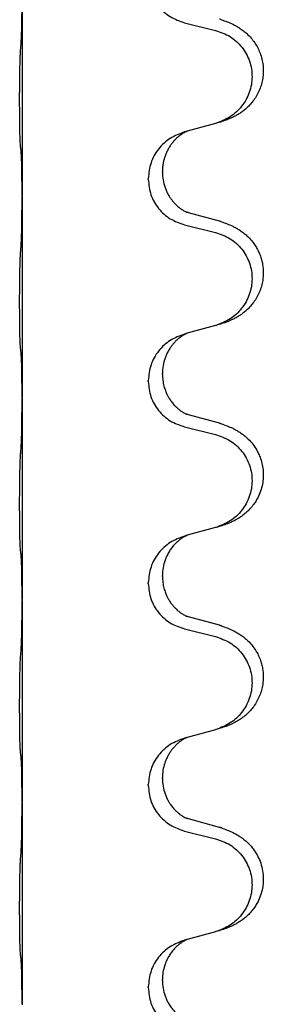
# Model space of a CAD drawing. Units: millimetres. Extents: x -528 to 834, y -253 to 352.
# Drawn here: x 795 to 798, y 200 to 216 of the extents above; entities that cross this region are included whole.
import ezdxf

# ---------------------------------------------------------------- set-up
doc = ezdxf.new("R2010")
doc.units = ezdxf.units.MM
doc.layers.add('1', color=7, linetype='Continuous')

# ---------------------------------------------------------------- blocks, each defined once
blk = doc.blocks.new('588884928_F_0800_mm_Artikelnummer_588884931__26', base_point=(646.5, 259.95))
at = {"color": 7, "linetype": 'Continuous'}
for p, q in [((794.7, 216.17), (794.7, 213.01)), ((797.26, 215.725), (797.746, 215.604)), ((797.746, 214.142), (797.301, 214.021)), ((797.301, 214.021), (797.26, 214.009)), ((796.91, 213.375), (796.91, 213.39)), ((796.688, 213.264), (796.688, 213.279)), ((794.7, 213.01), (794.7, 212.995)), ((794.7, 212.995), (794.7, 209.835)), ((797.806, 212.607), (797.32, 212.74)), ((797.26, 212.55), (797.746, 212.429)), ((797.746, 210.967), (797.301, 210.846)), ((797.301, 210.846), (797.26, 210.834)), ((796.688, 210.089), (796.688, 210.104)), ((796.91, 210.2), (796.91, 210.215)), ((794.7, 209.835), (794.7, 209.82)), ((794.7, 209.82), (794.7, 206.66)), ((797.806, 209.432), (797.32, 209.565)), ((797.26, 209.375), (797.746, 209.254)), ((797.746, 207.792), (797.301, 207.671)), ((797.301, 207.671), (797.26, 207.659)), ((796.91, 207.025), (796.91, 207.04)), ((796.688, 206.914), (796.688, 206.929)), ((794.7, 206.66), (794.7, 206.645)), ((794.7, 206.645), (794.7, 203.485)), ((797.806, 206.257), (797.32, 206.39)), ((797.26, 206.2), (797.746, 206.079)), ((797.746, 204.617), (797.301, 204.496)), ((797.301, 204.496), (797.26, 204.484)), ((796.688, 203.739), (796.688, 203.754)), ((796.91, 203.85), (796.91, 203.865)), ((794.7, 203.485), (794.7, 203.47)), ((794.7, 203.47), (794.7, 200.31)), ((797.806, 203.082), (797.32, 203.215)), ((797.26, 203.025), (797.746, 202.904)), ((797.746, 201.442), (797.301, 201.321)), ((797.301, 201.321), (797.26, 201.309)), ((796.91, 200.675), (796.91, 200.69)), ((796.688, 200.564), (796.688, 200.579)), ((794.7, 200.31), (794.7, 200.295))]:
    blk.add_line(p, q, dxfattribs=at)
for points, knots in [([(796.688, 216.439), (796.696, 216.357), (796.713, 216.192), (796.84, 215.975), (797.026, 215.806), (797.182, 215.752), (797.26, 215.725)], [0, 0, 0, 0, 0.2452936, 0.4905862, 0.7359184, 0.9812533, 0.9812533, 0.9812533, 0.9812533]), ([(794.686, 215.413), (794.689, 215.455), (794.693, 215.539), (794.695, 215.643), (794.697, 215.725), (794.698, 215.785), (794.699, 215.846), (794.7, 215.931), (794.7, 216.039), (794.7, 216.126), (794.7, 216.17)], [0, 0, 0, 0, 0.1262576, 0.2525195, 0.3120957, 0.3716709, 0.4335974, 0.4955242, 0.6262627, 0.7570013, 0.7570013, 0.7570013, 0.7570013]), ([(797.839, 215.773), (797.869, 215.762), (797.93, 215.742), (798.007, 215.708), (798.073, 215.674), (798.129, 215.64), (798.185, 215.6), (798.246, 215.549), (798.307, 215.486), (798.364, 215.412), (798.411, 215.332), (798.45, 215.246), (798.478, 215.153), (798.496, 215.053), (798.5, 214.952), (798.491, 214.854), (798.471, 214.76), (798.441, 214.672), (798.399, 214.587), (798.351, 214.511), (798.297, 214.444), (798.244, 214.391), (798.191, 214.346), (798.141, 214.309), (798.089, 214.277), (798.038, 214.249), (797.986, 214.224), (797.923, 214.198), (797.847, 214.171), (797.787, 214.154), (797.757, 214.145)], [0, 0, 0, 0, 0.096027, 0.192052, 0.254299, 0.316552, 0.388561, 0.460594, 0.555562, 0.650546, 0.741107, 0.831671, 0.932618, 1.033587, 1.134202, 1.234799, 1.328215, 1.421625, 1.515978, 1.610321, 1.691636, 1.772921, 1.8363, 1.899669, 1.958808, 2.017947, 2.074576, 2.131203, 2.224082, 2.316962, 2.316962, 2.316962, 2.316962]), ([(797.839, 215.773), (797.833, 215.774), (797.822, 215.778), (797.811, 215.781), (797.806, 215.782)], [0, 0, 0, 0, 0.01712211, 0.03424421, 0.03424421, 0.03424421, 0.03424421]), ([(797.746, 215.604), (797.825, 215.577), (797.983, 215.522), (798.139, 215.376), (798.232, 215.238), (798.283, 215.123), (798.314, 215.001), (798.324, 214.876), (798.313, 214.751), (798.281, 214.63), (798.229, 214.515), (798.138, 214.378), (797.986, 214.234), (797.833, 214.175), (797.757, 214.145)], [0, 0, 0, 0, 0.248898, 0.497791, 0.622697, 0.747676, 0.872611, 0.997478, 1.12239, 1.247373, 1.372424, 1.497405, 1.740933, 1.984464, 1.984464, 1.984464, 1.984464]), ([(794.675, 213.799), (794.674, 213.812), (794.672, 213.838), (794.671, 213.875), (794.669, 213.909), (794.668, 213.945), (794.667, 213.983), (794.666, 214.028), (794.665, 214.076), (794.665, 214.13), (794.664, 214.186), (794.663, 214.248), (794.663, 214.312), (794.663, 214.379), (794.662, 214.448), (794.662, 214.518), (794.662, 214.587), (794.663, 214.655), (794.663, 214.722), (794.664, 214.786), (794.664, 214.847), (794.665, 214.904), (794.666, 214.958), (794.667, 215.011), (794.668, 215.066), (794.669, 215.127), (794.671, 215.192), (794.674, 215.238), (794.675, 215.262)], [0, 0, 0, 0, 0.038853, 0.077709, 0.110153, 0.142595, 0.184238, 0.225881, 0.276792, 0.327702, 0.387232, 0.446762, 0.512955, 0.579148, 0.648877, 0.718606, 0.788125, 0.857644, 0.923219, 0.988793, 1.048028, 1.107262, 1.159001, 1.210739, 1.266824, 1.322909, 1.392873, 1.462834, 1.462834, 1.462834, 1.462834]), ([(797.757, 214.145), (797.755, 214.145), (797.751, 214.144), (797.748, 214.143), (797.746, 214.142)], [0, 0, 0, 0, 0.00603732, 0.01207464, 0.01207464, 0.01207464, 0.01207464]), ([(797.26, 214.009), (797.182, 213.98), (797.025, 213.922), (796.841, 213.748), (796.713, 213.528), (796.696, 213.362), (796.688, 213.279)], [0, 0, 0, 0, 0.2476959, 0.4953848, 0.743561, 0.9917429, 0.9917429, 0.9917429, 0.9917429]), ([(797.301, 214.021), (797.297, 214.019), (797.289, 214.016), (797.272, 214.008), (797.251, 213.997), (797.228, 213.984), (797.208, 213.97), (797.192, 213.959), (797.179, 213.949), (797.165, 213.938), (797.145, 213.921), (797.119, 213.897), (797.091, 213.867), (797.06, 213.831), (797.03, 213.789), (797, 213.74), (796.973, 213.686), (796.951, 213.632), (796.934, 213.579), (796.921, 213.522), (796.912, 213.459), (796.911, 213.413), (796.91, 213.39)], [0, 0, 0, 0, 0.0132133, 0.0264267, 0.0552583, 0.0841047, 0.106831, 0.1295493, 0.1417847, 0.1540213, 0.1860795, 0.2181437, 0.2625952, 0.3070553, 0.3620734, 0.417102, 0.4791835, 0.5412621, 0.5937562, 0.6462412, 0.7151332, 0.7840031, 0.7840031, 0.7840031, 0.7840031]), ([(794.686, 213.697), (794.686, 213.705), (794.684, 213.722), (794.681, 213.748), (794.678, 213.773), (794.676, 213.791), (794.675, 213.799)], [0, 0, 0, 0, 0.0251849, 0.0503698, 0.076599, 0.1028283, 0.1028283, 0.1028283, 0.1028283]), ([(794.7, 213.01), (794.7, 213.055), (794.7, 213.146), (794.699, 213.255), (794.698, 213.339), (794.698, 213.392), (794.697, 213.442), (794.695, 213.508), (794.694, 213.593), (794.689, 213.663), (794.686, 213.697)], [0, 0, 0, 0, 0.1361268, 0.2722536, 0.3288234, 0.3853922, 0.4326156, 0.4798416, 0.5837625, 0.6876694, 0.6876694, 0.6876694, 0.6876694]), ([(796.91, 213.375), (796.912, 213.335), (796.916, 213.253), (796.943, 213.155), (796.973, 213.079), (796.999, 213.027), (797.028, 212.979), (797.058, 212.937), (797.089, 212.901), (797.116, 212.872), (797.143, 212.847), (797.162, 212.831), (797.176, 212.819), (797.189, 212.809), (797.204, 212.798), (797.225, 212.784), (797.248, 212.771), (797.268, 212.76), (797.283, 212.753), (797.289, 212.75), (797.292, 212.749)], [0, 0, 0, 0, 0.1218157, 0.2436287, 0.3041191, 0.3646066, 0.4191562, 0.4736975, 0.5178058, 0.5619054, 0.5937805, 0.6256498, 0.6378448, 0.6500386, 0.6727059, 0.6953812, 0.7241815, 0.7529658, 0.7630797, 0.7731937, 0.7731937, 0.7731937, 0.7731937]), ([(796.688, 213.264), (796.696, 213.182), (796.713, 213.017), (796.84, 212.8), (797.026, 212.631), (797.182, 212.577), (797.26, 212.55)], [0, 0, 0, 0, 0.2452936, 0.4905862, 0.7359184, 0.9812533, 0.9812533, 0.9812533, 0.9812533]), ([(794.686, 212.238), (794.689, 212.28), (794.693, 212.364), (794.695, 212.463), (794.697, 212.536), (794.698, 212.592), (794.698, 212.658), (794.699, 212.752), (794.7, 212.864), (794.7, 212.951), (794.7, 212.995)], [0, 0, 0, 0, 0.1262599, 0.2525183, 0.2984002, 0.3442818, 0.4199023, 0.495523, 0.6262616, 0.7570001, 0.7570001, 0.7570001, 0.7570001]), ([(797.32, 212.74), (797.316, 212.742), (797.306, 212.744), (797.297, 212.747), (797.292, 212.749)], [0, 0, 0, 0, 0.01489689, 0.02979377, 0.02979377, 0.02979377, 0.02979377]), ([(797.839, 212.598), (797.869, 212.587), (797.93, 212.567), (798.007, 212.533), (798.073, 212.499), (798.129, 212.465), (798.185, 212.425), (798.25, 212.371), (798.317, 212.3), (798.375, 212.22), (798.417, 212.144), (798.448, 212.074), (798.472, 212.001), (798.492, 211.911), (798.501, 211.802), (798.493, 211.687), (798.471, 211.585), (798.441, 211.497), (798.399, 211.412), (798.351, 211.336), (798.297, 211.269), (798.244, 211.216), (798.191, 211.171), (798.141, 211.134), (798.089, 211.102), (798.038, 211.074), (797.986, 211.049), (797.923, 211.023), (797.847, 210.996), (797.787, 210.979), (797.757, 210.97)], [0, 0, 0, 0, 0.096027, 0.192052, 0.254301, 0.316552, 0.388552, 0.460594, 0.570532, 0.680463, 0.75608, 0.83165, 0.908427, 0.985271, 1.109979, 1.234725, 1.328168, 1.421553, 1.5159, 1.610248, 1.691564, 1.772848, 1.836227, 1.899596, 1.958735, 2.017874, 2.074503, 2.13113, 2.224009, 2.316889, 2.316889, 2.316889, 2.316889]), ([(797.839, 212.598), (797.833, 212.599), (797.822, 212.603), (797.811, 212.606), (797.806, 212.607)], [0, 0, 0, 0, 0.01712211, 0.03424421, 0.03424421, 0.03424421, 0.03424421]), ([(797.746, 212.429), (797.825, 212.402), (797.983, 212.347), (798.139, 212.201), (798.232, 212.063), (798.283, 211.948), (798.314, 211.826), (798.324, 211.701), (798.313, 211.576), (798.281, 211.455), (798.229, 211.34), (798.138, 211.203), (797.986, 211.059), (797.833, 211), (797.757, 210.97)], [0, 0, 0, 0, 0.248898, 0.497791, 0.622697, 0.747676, 0.872611, 0.997478, 1.12239, 1.247373, 1.372424, 1.497405, 1.740933, 1.984464, 1.984464, 1.984464, 1.984464]), ([(794.675, 210.624), (794.674, 210.637), (794.672, 210.663), (794.671, 210.7), (794.669, 210.734), (794.668, 210.77), (794.667, 210.808), (794.666, 210.853), (794.665, 210.901), (794.665, 210.955), (794.664, 211.011), (794.663, 211.073), (794.663, 211.137), (794.663, 211.204), (794.662, 211.273), (794.662, 211.343), (794.662, 211.412), (794.663, 211.48), (794.663, 211.547), (794.664, 211.611), (794.664, 211.672), (794.665, 211.729), (794.666, 211.783), (794.667, 211.836), (794.668, 211.891), (794.669, 211.952), (794.671, 212.017), (794.674, 212.063), (794.675, 212.087)], [0, 0, 0, 0, 0.038853, 0.077709, 0.110153, 0.142595, 0.184238, 0.225881, 0.276792, 0.327702, 0.387232, 0.446762, 0.512955, 0.579148, 0.648877, 0.718606, 0.788125, 0.857644, 0.923219, 0.988793, 1.048028, 1.107262, 1.159001, 1.210739, 1.266824, 1.322909, 1.392873, 1.462834, 1.462834, 1.462834, 1.462834]), ([(797.26, 210.834), (797.182, 210.805), (797.025, 210.747), (796.841, 210.573), (796.713, 210.353), (796.696, 210.187), (796.688, 210.104)], [0, 0, 0, 0, 0.2476959, 0.4953848, 0.743561, 0.9917429, 0.9917429, 0.9917429, 0.9917429]), ([(797.301, 210.846), (797.297, 210.844), (797.289, 210.841), (797.272, 210.833), (797.251, 210.822), (797.228, 210.809), (797.208, 210.795), (797.192, 210.784), (797.179, 210.774), (797.158, 210.758), (797.127, 210.73), (797.091, 210.693), (797.06, 210.655), (797.036, 210.623), (797.017, 210.593), (796.996, 210.558), (796.973, 210.513), (796.943, 210.437), (796.916, 210.338), (796.912, 210.256), (796.91, 210.215)], [0, 0, 0, 0, 0.0132133, 0.0264267, 0.0552582, 0.0841047, 0.1068313, 0.1295493, 0.1417842, 0.1540213, 0.2101072, 0.2662221, 0.3112305, 0.3562182, 0.3866562, 0.4170992, 0.4779129, 0.5387498, 0.6612617, 0.7837765, 0.7837765, 0.7837765, 0.7837765]), ([(794.686, 210.522), (794.686, 210.53), (794.684, 210.547), (794.681, 210.573), (794.678, 210.598), (794.676, 210.616), (794.675, 210.624)], [0, 0, 0, 0, 0.0251849, 0.0503698, 0.076599, 0.1028283, 0.1028283, 0.1028283, 0.1028283]), ([(794.7, 209.835), (794.7, 209.88), (794.7, 209.971), (794.699, 210.08), (794.698, 210.164), (794.698, 210.217), (794.697, 210.267), (794.695, 210.333), (794.694, 210.418), (794.689, 210.488), (794.686, 210.522)], [0, 0, 0, 0, 0.1361268, 0.2722536, 0.3288234, 0.3853922, 0.4326156, 0.4798416, 0.5837625, 0.6876694, 0.6876694, 0.6876694, 0.6876694]), ([(796.688, 210.089), (796.696, 210.007), (796.713, 209.842), (796.84, 209.625), (797.026, 209.456), (797.182, 209.402), (797.26, 209.375)], [0, 0, 0, 0, 0.2452936, 0.4905862, 0.7359184, 0.9812533, 0.9812533, 0.9812533, 0.9812533]), ([(796.91, 210.2), (796.911, 210.169), (796.914, 210.106), (796.929, 210.032), (796.945, 209.978), (796.956, 209.945), (796.968, 209.915), (796.98, 209.891), (796.99, 209.869), (797, 209.851), (797.011, 209.832), (797.024, 209.812), (797.039, 209.789), (797.058, 209.763), (797.079, 209.737), (797.105, 209.708), (797.134, 209.679), (797.159, 209.658), (797.176, 209.644), (797.189, 209.634), (797.204, 209.623), (797.225, 209.609), (797.248, 209.596), (797.268, 209.585), (797.283, 209.578), (797.289, 209.575), (797.292, 209.574)], [0, 0, 0, 0, 0.0938929, 0.1877688, 0.2252303, 0.2626894, 0.2926552, 0.3226172, 0.3437048, 0.3647925, 0.3859729, 0.4071533, 0.4369912, 0.4668326, 0.5036922, 0.5405563, 0.5832112, 0.625856, 0.6380513, 0.6502449, 0.6729119, 0.6955875, 0.7243878, 0.7531721, 0.763286, 0.7733999, 0.7733999, 0.7733999, 0.7733999]), ([(794.686, 209.063), (794.689, 209.105), (794.693, 209.189), (794.695, 209.288), (794.697, 209.361), (794.698, 209.417), (794.698, 209.483), (794.699, 209.577), (794.7, 209.689), (794.7, 209.776), (794.7, 209.82)], [0, 0, 0, 0, 0.1262576, 0.2525195, 0.2984016, 0.344283, 0.4199034, 0.4955242, 0.6262627, 0.7570013, 0.7570013, 0.7570013, 0.7570013]), ([(797.32, 209.565), (797.316, 209.567), (797.306, 209.569), (797.297, 209.572), (797.292, 209.574)], [0, 0, 0, 0, 0.01489689, 0.02979377, 0.02979377, 0.02979377, 0.02979377]), ([(797.839, 209.423), (797.869, 209.412), (797.93, 209.392), (798.007, 209.358), (798.073, 209.324), (798.129, 209.29), (798.185, 209.25), (798.25, 209.196), (798.317, 209.125), (798.375, 209.045), (798.417, 208.969), (798.451, 208.892), (798.478, 208.803), (798.496, 208.703), (798.5, 208.602), (798.491, 208.498), (798.466, 208.391), (798.43, 208.297), (798.389, 208.22), (798.346, 208.156), (798.297, 208.094), (798.244, 208.041), (798.191, 207.996), (798.141, 207.959), (798.089, 207.927), (798.038, 207.899), (797.986, 207.874), (797.923, 207.848), (797.847, 207.821), (797.787, 207.804), (797.757, 207.795)], [0, 0, 0, 0, 0.096027, 0.192052, 0.254301, 0.316552, 0.388551, 0.460594, 0.570538, 0.680462, 0.756061, 0.83165, 0.932584, 1.033563, 1.134158, 1.234778, 1.348478, 1.462125, 1.536211, 1.610266, 1.691564, 1.772865, 1.836247, 1.899613, 1.958751, 2.017891, 2.07452, 2.131147, 2.224026, 2.316907, 2.316907, 2.316907, 2.316907]), ([(797.839, 209.423), (797.833, 209.424), (797.822, 209.428), (797.811, 209.431), (797.806, 209.432)], [0, 0, 0, 0, 0.01712211, 0.03424421, 0.03424421, 0.03424421, 0.03424421]), ([(797.746, 209.254), (797.825, 209.227), (797.983, 209.172), (798.139, 209.026), (798.232, 208.888), (798.283, 208.773), (798.314, 208.651), (798.324, 208.526), (798.313, 208.401), (798.281, 208.28), (798.229, 208.165), (798.138, 208.028), (797.986, 207.884), (797.833, 207.825), (797.757, 207.795)], [0, 0, 0, 0, 0.248898, 0.497791, 0.622697, 0.747676, 0.872611, 0.997478, 1.12239, 1.247373, 1.372424, 1.497405, 1.740933, 1.984464, 1.984464, 1.984464, 1.984464]), ([(794.675, 207.449), (794.674, 207.462), (794.672, 207.488), (794.671, 207.525), (794.669, 207.559), (794.668, 207.595), (794.667, 207.633), (794.666, 207.678), (794.665, 207.726), (794.665, 207.78), (794.664, 207.836), (794.663, 207.898), (794.663, 207.962), (794.663, 208.029), (794.662, 208.098), (794.662, 208.168), (794.662, 208.237), (794.663, 208.305), (794.663, 208.372), (794.664, 208.436), (794.664, 208.497), (794.665, 208.554), (794.666, 208.608), (794.667, 208.661), (794.668, 208.716), (794.669, 208.777), (794.671, 208.842), (794.674, 208.888), (794.675, 208.912)], [0, 0, 0, 0, 0.038853, 0.077709, 0.110153, 0.142595, 0.184238, 0.225881, 0.276792, 0.327702, 0.387232, 0.446762, 0.512955, 0.579148, 0.648877, 0.718606, 0.788125, 0.857644, 0.923219, 0.988793, 1.048028, 1.107262, 1.159001, 1.210739, 1.266824, 1.322909, 1.392873, 1.462834, 1.462834, 1.462834, 1.462834]), ([(797.26, 207.659), (797.182, 207.63), (797.025, 207.572), (796.841, 207.398), (796.713, 207.178), (796.696, 207.012), (796.688, 206.929)], [0, 0, 0, 0, 0.2476959, 0.4953848, 0.743561, 0.9917429, 0.9917429, 0.9917429, 0.9917429]), ([(797.301, 207.671), (797.297, 207.669), (797.289, 207.666), (797.272, 207.658), (797.251, 207.647), (797.228, 207.634), (797.208, 207.62), (797.192, 207.609), (797.179, 207.599), (797.156, 207.581), (797.122, 207.55), (797.077, 207.503), (797.037, 207.45), (797.002, 207.394), (796.973, 207.338), (796.943, 207.262), (796.916, 207.163), (796.912, 207.081), (796.91, 207.04)], [0, 0, 0, 0, 0.0132133, 0.0264267, 0.0552582, 0.0841047, 0.1068313, 0.1295493, 0.1417842, 0.1540213, 0.2174842, 0.2810014, 0.3490331, 0.4170499, 0.477878, 0.5387009, 0.661213, 0.7837277, 0.7837277, 0.7837277, 0.7837277]), ([(794.686, 207.347), (794.686, 207.355), (794.684, 207.372), (794.681, 207.398), (794.678, 207.423), (794.676, 207.441), (794.675, 207.449)], [0, 0, 0, 0, 0.0251849, 0.0503698, 0.076599, 0.1028283, 0.1028283, 0.1028283, 0.1028283]), ([(794.7, 206.66), (794.7, 206.705), (794.7, 206.796), (794.699, 206.905), (794.698, 206.989), (794.698, 207.042), (794.697, 207.092), (794.695, 207.158), (794.694, 207.243), (794.689, 207.313), (794.686, 207.347)], [0, 0, 0, 0, 0.1361268, 0.2722536, 0.3288234, 0.3853922, 0.4326156, 0.4798416, 0.5837625, 0.6876694, 0.6876694, 0.6876694, 0.6876694]), ([(796.91, 207.025), (796.911, 206.994), (796.914, 206.931), (796.929, 206.857), (796.945, 206.803), (796.956, 206.77), (796.968, 206.74), (796.98, 206.716), (796.99, 206.694), (797.006, 206.666), (797.028, 206.629), (797.058, 206.587), (797.089, 206.551), (797.116, 206.522), (797.143, 206.497), (797.162, 206.481), (797.176, 206.469), (797.189, 206.459), (797.204, 206.448), (797.225, 206.434), (797.248, 206.421), (797.268, 206.41), (797.283, 206.403), (797.289, 206.4), (797.292, 206.399)], [0, 0, 0, 0, 0.0938929, 0.1877688, 0.2252301, 0.2626895, 0.2926559, 0.3226172, 0.3437031, 0.3647926, 0.4193307, 0.4738824, 0.5179925, 0.5620904, 0.5939653, 0.6258348, 0.6380298, 0.6502236, 0.6728909, 0.6955663, 0.7243665, 0.7531509, 0.7632648, 0.7733787, 0.7733787, 0.7733787, 0.7733787]), ([(796.688, 206.914), (796.696, 206.832), (796.713, 206.667), (796.84, 206.45), (797.026, 206.281), (797.182, 206.227), (797.26, 206.2)], [0, 0, 0, 0, 0.2452936, 0.4905862, 0.7359184, 0.9812533, 0.9812533, 0.9812533, 0.9812533]), ([(794.686, 205.888), (794.689, 205.93), (794.693, 206.014), (794.695, 206.121), (794.697, 206.209), (794.698, 206.272), (794.699, 206.33), (794.7, 206.409), (794.7, 206.514), (794.7, 206.601), (794.7, 206.645)], [0, 0, 0, 0, 0.1262576, 0.2525195, 0.3210536, 0.3895864, 0.4425552, 0.4955242, 0.6262628, 0.7570013, 0.7570013, 0.7570013, 0.7570013]), ([(797.32, 206.39), (797.316, 206.392), (797.306, 206.394), (797.297, 206.397), (797.292, 206.399)], [0, 0, 0, 0, 0.01489689, 0.02979377, 0.02979377, 0.02979377, 0.02979377]), ([(797.839, 206.248), (797.869, 206.237), (797.93, 206.217), (798.007, 206.183), (798.073, 206.149), (798.129, 206.115), (798.185, 206.075), (798.246, 206.024), (798.307, 205.961), (798.364, 205.887), (798.411, 205.807), (798.446, 205.729), (798.472, 205.651), (798.492, 205.561), (798.501, 205.452), (798.493, 205.337), (798.471, 205.235), (798.441, 205.147), (798.399, 205.062), (798.351, 204.986), (798.297, 204.919), (798.244, 204.866), (798.191, 204.821), (798.141, 204.784), (798.089, 204.752), (798.038, 204.724), (797.986, 204.699), (797.923, 204.673), (797.847, 204.646), (797.787, 204.629), (797.757, 204.62)], [0, 0, 0, 0, 0.096027, 0.192052, 0.254299, 0.316552, 0.388562, 0.460594, 0.555557, 0.650547, 0.74113, 0.83167, 0.908459, 0.985292, 1.109996, 1.234745, 1.328189, 1.421574, 1.51592, 1.610269, 1.691584, 1.772868, 1.836248, 1.899617, 1.958755, 2.017894, 2.074523, 2.13115, 2.224029, 2.31691, 2.31691, 2.31691, 2.31691]), ([(797.839, 206.248), (797.833, 206.249), (797.822, 206.253), (797.811, 206.256), (797.806, 206.257)], [0, 0, 0, 0, 0.01712211, 0.03424421, 0.03424421, 0.03424421, 0.03424421]), ([(797.746, 206.079), (797.825, 206.052), (797.983, 205.997), (798.139, 205.851), (798.232, 205.713), (798.283, 205.598), (798.314, 205.476), (798.324, 205.351), (798.313, 205.226), (798.281, 205.105), (798.229, 204.99), (798.138, 204.853), (797.986, 204.709), (797.833, 204.65), (797.757, 204.62)], [0, 0, 0, 0, 0.248898, 0.497791, 0.622697, 0.747676, 0.872611, 0.997478, 1.12239, 1.247373, 1.372424, 1.497405, 1.740933, 1.984464, 1.984464, 1.984464, 1.984464]), ([(794.675, 204.274), (794.674, 204.287), (794.672, 204.313), (794.671, 204.35), (794.669, 204.384), (794.668, 204.42), (794.667, 204.458), (794.666, 204.503), (794.665, 204.551), (794.665, 204.605), (794.664, 204.661), (794.663, 204.723), (794.663, 204.787), (794.663, 204.854), (794.662, 204.923), (794.662, 204.993), (794.662, 205.062), (794.663, 205.13), (794.663, 205.197), (794.664, 205.261), (794.664, 205.322), (794.665, 205.379), (794.666, 205.433), (794.667, 205.486), (794.668, 205.541), (794.669, 205.602), (794.671, 205.667), (794.674, 205.713), (794.675, 205.737)], [0, 0, 0, 0, 0.038853, 0.077709, 0.110153, 0.142595, 0.184238, 0.225881, 0.276792, 0.327702, 0.387232, 0.446762, 0.512955, 0.579148, 0.648877, 0.718606, 0.788125, 0.857644, 0.923219, 0.988793, 1.048028, 1.107262, 1.159001, 1.210739, 1.266824, 1.322909, 1.392873, 1.462834, 1.462834, 1.462834, 1.462834]), ([(797.26, 204.484), (797.182, 204.455), (797.025, 204.397), (796.841, 204.223), (796.713, 204.003), (796.696, 203.837), (796.688, 203.754)], [0, 0, 0, 0, 0.2476959, 0.4953848, 0.743561, 0.9917429, 0.9917429, 0.9917429, 0.9917429]), ([(797.301, 204.496), (797.297, 204.494), (797.289, 204.491), (797.272, 204.483), (797.251, 204.472), (797.228, 204.459), (797.208, 204.445), (797.192, 204.434), (797.179, 204.424), (797.158, 204.408), (797.127, 204.38), (797.091, 204.343), (797.06, 204.305), (797.036, 204.273), (797.017, 204.243), (797.002, 204.217), (796.988, 204.192), (796.974, 204.163), (796.96, 204.129), (796.937, 204.067), (796.915, 203.98), (796.912, 203.903), (796.91, 203.865)], [0, 0, 0, 0, 0.0132133, 0.0264267, 0.0552582, 0.0841047, 0.1068313, 0.1295493, 0.1417842, 0.1540213, 0.2101073, 0.266222, 0.3112294, 0.3562183, 0.3866592, 0.417099, 0.4448903, 0.4726818, 0.5139975, 0.5553235, 0.6695716, 0.7838613, 0.7838613, 0.7838613, 0.7838613]), ([(794.686, 204.172), (794.686, 204.18), (794.684, 204.197), (794.681, 204.223), (794.678, 204.248), (794.676, 204.266), (794.675, 204.274)], [0, 0, 0, 0, 0.0251849, 0.0503698, 0.076599, 0.1028283, 0.1028283, 0.1028283, 0.1028283]), ([(794.7, 203.485), (794.7, 203.53), (794.7, 203.621), (794.699, 203.73), (794.698, 203.814), (794.698, 203.867), (794.697, 203.917), (794.695, 203.983), (794.694, 204.068), (794.689, 204.138), (794.686, 204.172)], [0, 0, 0, 0, 0.1361268, 0.2722536, 0.3288234, 0.3853922, 0.4326156, 0.4798416, 0.5837625, 0.6876694, 0.6876694, 0.6876694, 0.6876694]), ([(796.91, 203.85), (796.912, 203.81), (796.916, 203.728), (796.943, 203.63), (796.973, 203.554), (796.994, 203.512), (797.011, 203.482), (797.024, 203.462), (797.039, 203.439), (797.058, 203.413), (797.079, 203.387), (797.105, 203.358), (797.134, 203.329), (797.159, 203.308), (797.176, 203.294), (797.189, 203.284), (797.204, 203.273), (797.225, 203.259), (797.248, 203.246), (797.268, 203.235), (797.283, 203.228), (797.289, 203.225), (797.292, 203.224)], [0, 0, 0, 0, 0.1218157, 0.2436287, 0.3041316, 0.3646057, 0.3857879, 0.4069666, 0.436804, 0.4666459, 0.5035056, 0.5403696, 0.5830245, 0.6256693, 0.6378646, 0.6500582, 0.6727252, 0.6954008, 0.7242011, 0.7529854, 0.7630993, 0.7732132, 0.7732132, 0.7732132, 0.7732132]), ([(796.688, 203.739), (796.696, 203.657), (796.713, 203.492), (796.84, 203.275), (797.026, 203.106), (797.182, 203.052), (797.26, 203.025)], [0, 0, 0, 0, 0.2452936, 0.4905862, 0.7359184, 0.9812533, 0.9812533, 0.9812533, 0.9812533]), ([(794.686, 202.713), (794.689, 202.755), (794.693, 202.839), (794.695, 202.938), (794.697, 203.011), (794.698, 203.067), (794.698, 203.133), (794.699, 203.227), (794.7, 203.339), (794.7, 203.426), (794.7, 203.47)], [0, 0, 0, 0, 0.1262599, 0.2525183, 0.2984002, 0.3442818, 0.4199023, 0.495523, 0.6262615, 0.7570001, 0.7570001, 0.7570001, 0.7570001]), ([(797.32, 203.215), (797.316, 203.217), (797.306, 203.219), (797.297, 203.222), (797.292, 203.224)], [0, 0, 0, 0, 0.01489689, 0.02979377, 0.02979377, 0.02979377, 0.02979377]), ([(797.839, 203.073), (797.869, 203.062), (797.93, 203.042), (798.007, 203.008), (798.073, 202.974), (798.129, 202.94), (798.185, 202.9), (798.241, 202.853), (798.293, 202.801), (798.348, 202.734), (798.402, 202.651), (798.451, 202.546), (798.485, 202.43), (798.499, 202.322), (798.498, 202.229), (798.489, 202.14), (798.466, 202.041), (798.43, 201.947), (798.389, 201.87), (798.346, 201.806), (798.297, 201.744), (798.244, 201.691), (798.191, 201.646), (798.141, 201.609), (798.089, 201.577), (798.038, 201.549), (797.986, 201.524), (797.923, 201.498), (797.847, 201.471), (797.787, 201.454), (797.757, 201.445)], [0, 0, 0, 0, 0.096027, 0.192052, 0.254297, 0.316552, 0.388573, 0.460593, 0.535277, 0.609989, 0.72076, 0.831646, 0.956387, 1.081006, 1.157865, 1.234724, 1.348391, 1.462069, 1.536159, 1.610211, 1.691507, 1.772809, 1.836191, 1.899557, 1.958695, 2.017835, 2.074464, 2.131091, 2.22397, 2.316851, 2.316851, 2.316851, 2.316851]), ([(797.839, 203.073), (797.833, 203.074), (797.822, 203.078), (797.811, 203.081), (797.806, 203.082)], [0, 0, 0, 0, 0.01712211, 0.03424421, 0.03424421, 0.03424421, 0.03424421]), ([(797.746, 202.904), (797.825, 202.877), (797.983, 202.822), (798.139, 202.676), (798.232, 202.538), (798.283, 202.423), (798.314, 202.301), (798.324, 202.176), (798.313, 202.051), (798.281, 201.93), (798.229, 201.815), (798.138, 201.678), (797.986, 201.534), (797.833, 201.475), (797.757, 201.445)], [0, 0, 0, 0, 0.248898, 0.497791, 0.622697, 0.747676, 0.872611, 0.997478, 1.12239, 1.247373, 1.372424, 1.497405, 1.740933, 1.984464, 1.984464, 1.984464, 1.984464]), ([(794.675, 201.099), (794.674, 201.112), (794.672, 201.138), (794.671, 201.175), (794.669, 201.209), (794.668, 201.245), (794.667, 201.283), (794.666, 201.328), (794.665, 201.376), (794.665, 201.43), (794.664, 201.486), (794.663, 201.548), (794.663, 201.612), (794.663, 201.679), (794.662, 201.748), (794.662, 201.818), (794.662, 201.887), (794.663, 201.955), (794.663, 202.022), (794.664, 202.086), (794.664, 202.147), (794.665, 202.204), (794.666, 202.258), (794.667, 202.311), (794.668, 202.366), (794.669, 202.427), (794.671, 202.492), (794.674, 202.538), (794.675, 202.562)], [0, 0, 0, 0, 0.038853, 0.077709, 0.110153, 0.142595, 0.184238, 0.225881, 0.276792, 0.327702, 0.387232, 0.446762, 0.512955, 0.579148, 0.648877, 0.718606, 0.788125, 0.857644, 0.923219, 0.988793, 1.048028, 1.107262, 1.159001, 1.210739, 1.266824, 1.322909, 1.392873, 1.462834, 1.462834, 1.462834, 1.462834]), ([(797.26, 201.309), (797.182, 201.28), (797.025, 201.222), (796.841, 201.048), (796.713, 200.828), (796.696, 200.662), (796.688, 200.579)], [0, 0, 0, 0, 0.2476959, 0.4953848, 0.743561, 0.9917429, 0.9917429, 0.9917429, 0.9917429]), ([(797.301, 201.321), (797.297, 201.319), (797.289, 201.316), (797.272, 201.308), (797.251, 201.297), (797.228, 201.284), (797.208, 201.27), (797.192, 201.259), (797.179, 201.249), (797.156, 201.231), (797.122, 201.2), (797.077, 201.153), (797.037, 201.1), (797.008, 201.053), (796.988, 201.017), (796.974, 200.988), (796.96, 200.954), (796.937, 200.892), (796.915, 200.805), (796.912, 200.728), (796.91, 200.69)], [0, 0, 0, 0, 0.0132133, 0.0264267, 0.0552582, 0.0841047, 0.1068313, 0.1295493, 0.1417842, 0.1540213, 0.2174823, 0.2810018, 0.3490463, 0.4170487, 0.4448431, 0.4726315, 0.5139459, 0.5552731, 0.6695211, 0.7838109, 0.7838109, 0.7838109, 0.7838109]), ([(794.686, 200.997), (794.686, 201.005), (794.684, 201.022), (794.681, 201.048), (794.678, 201.073), (794.676, 201.091), (794.675, 201.099)], [0, 0, 0, 0, 0.0251849, 0.0503698, 0.076599, 0.1028283, 0.1028283, 0.1028283, 0.1028283]), ([(794.7, 200.31), (794.7, 200.355), (794.7, 200.446), (794.699, 200.555), (794.698, 200.639), (794.698, 200.692), (794.697, 200.742), (794.695, 200.808), (794.694, 200.893), (794.689, 200.963), (794.686, 200.997)], [0, 0, 0, 0, 0.1361268, 0.2722536, 0.3288234, 0.3853922, 0.4326156, 0.4798416, 0.5837625, 0.6876694, 0.6876694, 0.6876694, 0.6876694]), ([(796.91, 200.675), (796.912, 200.635), (796.916, 200.553), (796.943, 200.455), (796.973, 200.379), (797.001, 200.323), (797.035, 200.268), (797.075, 200.215), (797.119, 200.168), (797.154, 200.137), (797.176, 200.119), (797.189, 200.109), (797.204, 200.098), (797.225, 200.084), (797.248, 200.071), (797.268, 200.06), (797.283, 200.053), (797.289, 200.05), (797.292, 200.049)], [0, 0, 0, 0, 0.1218157, 0.2436287, 0.3041151, 0.3646065, 0.4321033, 0.4996143, 0.562633, 0.6255985, 0.637794, 0.6499873, 0.6726543, 0.6953299, 0.7241303, 0.7529145, 0.7630284, 0.7731423, 0.7731423, 0.7731423, 0.7731423]), ([(796.688, 200.564), (796.696, 200.482), (796.713, 200.317), (796.84, 200.1), (797.026, 199.931), (797.182, 199.877), (797.26, 199.85)], [0, 0, 0, 0, 0.2452936, 0.4905862, 0.7359184, 0.9812533, 0.9812533, 0.9812533, 0.9812533])]:
    blk.add_open_spline(points, degree=3, knots=knots, dxfattribs=at)
for points in [[(794.675, 215.262), (794.677, 215.287), (794.681, 215.337), (794.685, 215.388), (794.686, 215.413)], [(794.675, 212.087), (794.677, 212.112), (794.681, 212.162), (794.685, 212.213), (794.686, 212.238)], [(797.757, 210.97), (797.755, 210.97), (797.751, 210.969), (797.748, 210.968), (797.746, 210.967)], [(794.675, 208.912), (794.677, 208.937), (794.681, 208.987), (794.685, 209.038), (794.686, 209.063)], [(797.757, 207.795), (797.755, 207.795), (797.751, 207.794), (797.748, 207.793), (797.746, 207.792)], [(794.675, 205.737), (794.677, 205.762), (794.681, 205.812), (794.685, 205.863), (794.686, 205.888)], [(797.757, 204.62), (797.755, 204.62), (797.751, 204.619), (797.748, 204.618), (797.746, 204.617)], [(794.675, 202.562), (794.677, 202.587), (794.681, 202.637), (794.685, 202.688), (794.686, 202.713)], [(797.757, 201.445), (797.755, 201.445), (797.751, 201.444), (797.748, 201.443), (797.746, 201.442)]]:
    blk.add_open_spline(points, degree=3, dxfattribs=at)
blk = doc.blocks.new('588884928_F_0800_mm_Artikelnummer_588884931__27', base_point=(646.5, 259.95))
blk.add_blockref('588884928_F_0800_mm_Artikelnummer_588884931__26', (646.5, 259.95))
blk = doc.blocks.new('Bgr_HL50FF__30', base_point=(594.5, 117.75))
blk.add_blockref('588884928_F_0800_mm_Artikelnummer_588884931__27', (646.5, 259.95))
blk = doc.blocks.new('SA_Links1', base_point=(750, 285))
blk.add_blockref('Bgr_HL50FF__30', (594.5, 117.75))
blk = doc.blocks.new('1__56')
blk.add_blockref('SA_Links1', (750, 285))
blk = doc.blocks.new('HL50FF_0_3D__57')
at = {"layer": '1'}
blk.add_blockref('1__56', (0, 0), dxfattribs=at)

msp = doc.modelspace()

# ---------------------------------------------------------------- block references
msp.add_blockref('HL50FF_0_3D__57', (0, 0))

doc.saveas('drawing.dxf')
